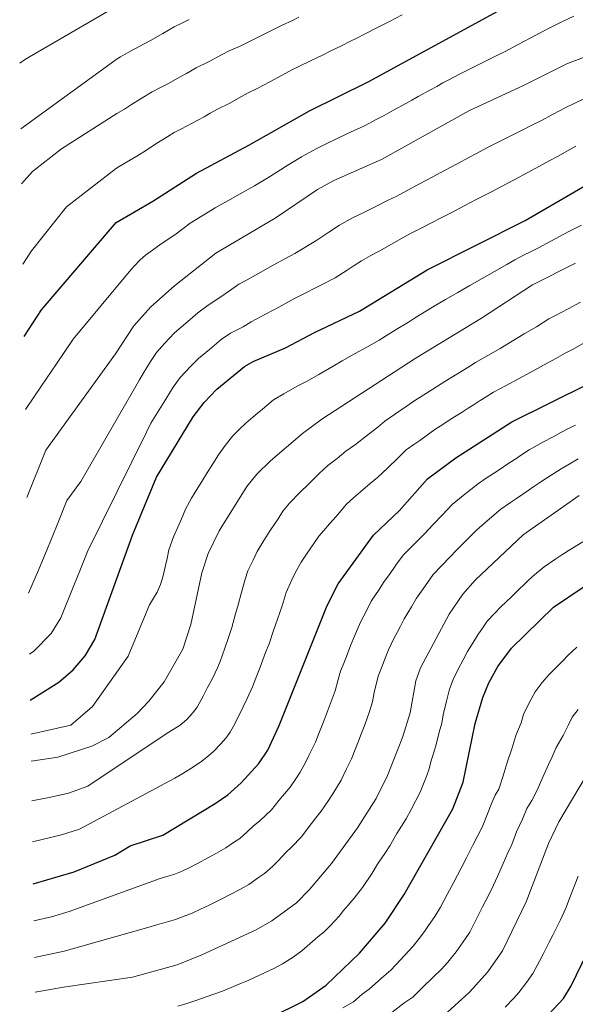
# Model space of a CAD drawing. Units: metres. Extents: x 614309 to 617760, y 4727063 to 4729434.
# Drawn here: x 614326 to 614483, y 4728054 to 4728333 of the extents above; entities that cross this region are included whole.
import ezdxf

# ---------------------------------------------------------------- set-up
doc = ezdxf.new("R2010")
doc.units = ezdxf.units.M
doc.header["$MEASUREMENT"] = 0
doc.layers.add('Curva de nivel directora', color=30, linetype='Continuous', lineweight=30)
doc.layers.add('Curva de nivel intermedia', color=30, linetype='Continuous', lineweight=0)

msp = doc.modelspace()

# ---------------------------------------------------------------- linework, layer by layer
at = {"layer": 'Curva de nivel directora', "color": 30, "linetype": 'Continuous', "lineweight": 30, "flags": 128}
for points, elevation in [([(614327.48, 4728242.93), (614332.42, 4728250.53), (614353.53, 4728275.2), (614363.88, 4728281.25), (614376.23, 4728289.18), (614391.06, 4728297.02), (614408.15, 4728306.72), (614424.77, 4728314.96), (614481.3, 4728345.87)], 900), ([(614329.18, 4728140.14), (614337.28, 4728145.27), (614341.38, 4728148.72), (614344.75, 4728152.67), (614347.44, 4728157.28), (614358.14, 4728186.86), (614364.87, 4728203.19), (614375.31, 4728220.23), (614378.34, 4728224.35), (614381.97, 4728228.13), (614389.82, 4728234.5), (614392.24, 4728235.94), (614401.37, 4728239.74), (614409.62, 4728244.12), (614422.29, 4728250.09), (614441.48, 4728261.86), (614469.17, 4728275.79), (614490.06, 4728287.89)], 925), ([(614330.04, 4728088.28), (614341.6, 4728091.6), (614353.16, 4728096.36), (614357.41, 4728098.98), (614366.74, 4728102.03), (614381.53, 4728110.95), (614385.09, 4728113.46), (614388.86, 4728116.78), (614393.89, 4728122.28), (614396.37, 4728126.06), (614399.62, 4728133), (614413.2, 4728166.92), (614416.31, 4728173.1), (614426.31, 4728186.86), (614433.64, 4728193.83), (614441.56, 4728202.77), (614449.57, 4728208.68), (614465.35, 4728218.89), (614487.28, 4728229.72)], 950), ([(614473.17, 4728048.52), (614479.97, 4728055.88), (614482.15, 4728059.4), (614485.21, 4728065.64), (614491.07, 4728075.41), (614494.79, 4728086.13), (614499.71, 4728096.99), (614507.41, 4728107.85), (614514.51, 4728116.66), (614527.66, 4728128.8), (614543.98, 4728144.83), (614549.77, 4728148.59), (614561.74, 4728155.31), (614565.84, 4728157.21), (614632.75, 4728176.4), (614644.32, 4728180.29), (614658.2, 4728184), (614667.71, 4728185.8), (614680.31, 4728186.71), (614690.97, 4728186.49), (614707.33, 4728184.62), (614742.7, 4728174.56)], 1000), ([(614397.29, 4728050.53), (614406.26, 4728055.03), (614412.89, 4728059.61), (614422.28, 4728068.61), (614429.58, 4728077.18), (614434.97, 4728085.24), (614448.75, 4728109.5), (614451.67, 4728117.04), (614455.05, 4728133.56), (614457.19, 4728140.9), (614458.91, 4728145.05), (614461.44, 4728149.66), (614465.32, 4728154.83), (614477.2, 4728166.5), (614485.57, 4728172.12)], 975)]:
    msp.add_lwpolyline(points, dxfattribs=dict(at, elevation=elevation))
at = {"layer": 'Curva de nivel intermedia', "color": 30, "linetype": 'Continuous', "lineweight": 0, "flags": 128}
for points, elevation in [([(614326.21, 4728320.22), (614327.86, 4728321.36), (614353.95, 4728336.5)], 880), ([(614326.77, 4728286.15), (614329.8, 4728289.58), (614338.04, 4728296.04), (614353.7, 4728305.97), (614355.84, 4728307.26), (614357.86, 4728308.56), (614360.59, 4728310.22), (614363.66, 4728312.1), (614366.01, 4728313.32), (614368.13, 4728314.44), (614371.63, 4728316.38), (614373.38, 4728317.34), (614376.15, 4728318.91), (614379.79, 4728320.71), (614383.32, 4728322.58), (614385.47, 4728323.69), (614388.75, 4728325.16), (614392.32, 4728326.94), (614395.9, 4728328.71), (614398.55, 4728330.08), (614400.46, 4728330.94), (614403.33, 4728332.34), (614405.14, 4728333.2)], 890), ([(614327.14, 4728263.38), (614329.59, 4728267.17), (614339.44, 4728279.6), (614353.61, 4728290.57), (614354.31, 4728290.98), (614357.07, 4728292.59), (614359.36, 4728293.93), (614362.05, 4728295.66), (614364.74, 4728297.39), (614368.15, 4728299.49), (614369.94, 4728300.64), (614372, 4728301.72), (614374.83, 4728303.21), (614376.59, 4728304.16), (614378.35, 4728305.11), (614380.11, 4728306.06), (614382.37, 4728307.31), (614385.42, 4728308.86), (614388.93, 4728310.78), (614390.87, 4728311.83), (614393.38, 4728313.06), (614396.91, 4728314.94), (614400.44, 4728316.81), (614403.35, 4728318.4), (614405.2, 4728319.28), (614408.43, 4728320.86), (614410.23, 4728321.74), (614412.02, 4728322.62), (614413.82, 4728323.49), (614417.42, 4728325.25), (614419.61, 4728326.32), (614421.54, 4728327.32), (614423.69, 4728328.39), (614427.24, 4728330.22), (614430.79, 4728332.05), (614434.34, 4728333.89)], 895), ([(614327.82, 4728222.34), (614332.41, 4728229.05), (614336.6, 4728235.27), (614341.33, 4728242.19), (614357.15, 4728261.26), (614358.48, 4728262.75), (614360.29, 4728264.6), (614361.79, 4728265.93), (614363.75, 4728267.41), (614366.19, 4728269.16), (614370.07, 4728271.75), (614372.49, 4728273.53), (614374.46, 4728274.97), (614376.15, 4728276.05), (614379.55, 4728278.15), (614381.54, 4728279.37), (614385.03, 4728281.32), (614388.52, 4728283.27), (614392.64, 4728285.59), (614396.41, 4728287.83), (614398.93, 4728289.45), (614402.32, 4728291.56), (614404.2, 4728292.75), (614405.94, 4728293.73), (614410.02, 4728295.98), (614412.52, 4728297.29), (614416.14, 4728298.99), (614419.76, 4728300.7), (614423.71, 4728302.55), (614427.25, 4728304.41), (614429.27, 4728305.47), (614431.89, 4728306.92), (614435.4, 4728308.85), (614437.15, 4728309.81), (614438.9, 4728310.78), (614442.4, 4728312.71), (614444.16, 4728313.67), (614445.91, 4728314.64), (614447.75, 4728315.65), (614450.42, 4728317.03), (614453.99, 4728318.83), (614457.56, 4728320.63), (614461.13, 4728322.42), (614463.47, 4728323.58), (614467.01, 4728325.44), (614468.78, 4728326.37), (614470.55, 4728327.3), (614473.2, 4728328.72), (614475.76, 4728330.04), (614479.32, 4728331.83), (614482.95, 4728333.49)], 905), ([(614328.23, 4728197.47), (614333.65, 4728210.8), (614353.29, 4728238.08), (614358.45, 4728245.94), (614363.3, 4728251.35), (614369.99, 4728257.29), (614381.68, 4728266.53), (614398.45, 4728276.39), (614410.39, 4728284.53), (614415.06, 4728287.05), (614428.53, 4728293.05), (614453.2, 4728306.75), (614468.84, 4728313.97), (614481.12, 4728320.18), (614498.66, 4728326.71), (614515.53, 4728334.31)], 910), ([(614326.51, 4728301.65), (614353.8, 4728321.46), (614354.74, 4728322.01), (614357.38, 4728323.56), (614360.02, 4728324.93), (614363.17, 4728326.66), (614366.66, 4728328.62), (614369.92, 4728330.5), (614372.09, 4728331.52), (614374.15, 4728332.56)], 885), ([(614328.68, 4728170.43), (614331.56, 4728176.91), (614334.07, 4728183.09), (614336.58, 4728189.26), (614339.57, 4728196.61), (614343.46, 4728202.03), (614360.11, 4728230.7), (614361.09, 4728232.53), (614362.14, 4728234.24), (614363.18, 4728235.94), (614364.89, 4728238.45), (614367.18, 4728241), (614370.04, 4728244.03), (614373.07, 4728246.64), (614376.6, 4728249.69), (614379.5, 4728251.83), (614382.82, 4728253.99), (614385.53, 4728255.9), (614388.19, 4728257.78), (614390.54, 4728258.95), (614392.28, 4728259.94), (614395.75, 4728261.92), (614397.89, 4728263.11), (614401.39, 4728265.03), (614403.98, 4728266.48), (614406.89, 4728268.09), (614410.27, 4728270.22), (614413.61, 4728272.42), (614416.63, 4728274.44), (614420.31, 4728276.47), (614423.31, 4728277.9), (614426.89, 4728279.69), (614430.46, 4728281.47), (614432.85, 4728282.66), (614435.8, 4728284.2), (614439.32, 4728286.1), (614442.84, 4728287.99), (614446.36, 4728289.88), (614448.13, 4728290.83), (614449.89, 4728291.78), (614453.41, 4728293.67), (614455.17, 4728294.62), (614458.52, 4728296.43), (614461.52, 4728297.88), (614465.09, 4728299.67), (614468.67, 4728301.45), (614471.03, 4728302.68), (614473.57, 4728303.92), (614477.1, 4728305.79), (614478.87, 4728306.72), (614480.67, 4728307.68), (614483.07, 4728308.85), (614485.91, 4728310.26)], 915), ([(614328.97, 4728153.21), (614330.17, 4728154.05), (614335.15, 4728158.99), (614337.89, 4728163.47), (614341.48, 4728172.57), (614343.37, 4728177.21), (614345.49, 4728182.43), (614362.06, 4728215.9), (614363.33, 4728218.43), (614364.72, 4728220.7), (614366.12, 4728222.98), (614367.51, 4728225.25), (614369.59, 4728228.65), (614371.61, 4728231.4), (614374.58, 4728234.56), (614376.78, 4728236.71), (614379.85, 4728239.28), (614383.21, 4728242.1), (614385.87, 4728243.89), (614389.38, 4728245.74), (614391.66, 4728247.08), (614395.95, 4728249.35), (614399.46, 4728251.27), (614401.21, 4728252.24), (614403.75, 4728253.62), (614407.31, 4728255.43), (614409.51, 4728256.58), (614411.93, 4728257.72), (614415.44, 4728259.6), (614418.82, 4728261.75), (614420.5, 4728262.82), (614422.87, 4728264.36), (614425.56, 4728265.89), (614427.91, 4728267.13), (614431.4, 4728269.07), (614434.89, 4728271.01), (614437.16, 4728272.26), (614439.54, 4728273.46), (614443.09, 4728275.3), (614444.87, 4728276.23), (614448.41, 4728278.07), (614451.96, 4728279.92), (614453.74, 4728280.84), (614455.51, 4728281.76), (614459.06, 4728283.61), (614461.42, 4728284.85), (614463.85, 4728286.11), (614466.21, 4728287.34), (614469.73, 4728289.23), (614473.25, 4728291.13), (614476.16, 4728292.74), (614478.29, 4728293.86), (614481.79, 4728295.8), (614483.54, 4728296.77)], 920), ([(614485.11, 4728274.44), (614481.54, 4728272.66), (614478.89, 4728271.26), (614476.4, 4728269.94), (614472.89, 4728268.03), (614470.66, 4728266.91), (614468.87, 4728266.01), (614466.2, 4728264.66), (614463.95, 4728263.33), (614460.49, 4728261.34), (614457.03, 4728259.36), (614453.56, 4728257.37), (614450.08, 4728255.4), (614446.59, 4728253.46), (614442.96, 4728251.24), (614441.25, 4728250.19), (614439.55, 4728249.15), (614437.84, 4728248.11), (614436.13, 4728247.06), (614432.72, 4728244.97), (614430.42, 4728243.51), (614427.88, 4728241.92), (614424.39, 4728239.98), (614420.9, 4728238.04), (614417.41, 4728236.1), (614414.83, 4728234.58), (614410.79, 4728232.24), (614407.35, 4728230.22), (614404.72, 4728228.93), (614400.96, 4728226.74), (614398.01, 4728225.05), (614394.9, 4728222.45), (614393.37, 4728221.17), (614390.3, 4728218.61), (614388.42, 4728216.78), (614386.51, 4728214.88), (614384.28, 4728212.12), (614382.48, 4728209.48), (614380.82, 4728206.99), (614379.03, 4728204.11)], 930), ([(614483.41, 4728263.73), (614471.26, 4728257.57), (614456.82, 4728248.19), (614438.04, 4728236.72), (614411.65, 4728219.6), (614406.21, 4728215.59), (614397.11, 4728207.78), (614393.25, 4728204.01), (614390.49, 4728200.56), (614382.6, 4728188.05), (614379.56, 4728181.6), (614377.74, 4728176.14), (614374.57, 4728161.54), (614372.33, 4728154.62), (614367.11, 4728145.36), (614362.77, 4728139.85), (614359.42, 4728136.42), (614351.38, 4728129.63), (614346.59, 4728127.17), (614336.97, 4728124.02), (614329.47, 4728122.97)], 935), ([(614484.82, 4728252.68), (614481.31, 4728250.78), (614477.79, 4728248.89), (614475.86, 4728247.92), (614472.35, 4728245.73), (614468.92, 4728243.69), (614465.49, 4728241.65), (614462.05, 4728239.6), (614458.58, 4728237.62), (614455.11, 4728235.64), (614453.19, 4728234.44), (614451.5, 4728233.38), (614449.8, 4728232.33), (614448.1, 4728231.27), (614446.4, 4728230.21), (614443.01, 4728228.1), (614440.51, 4728226.48), (614437.72, 4728224.67), (614435.53, 4728223.16), (614432.22, 4728220.92), (614429.45, 4728219.07), (614427.46, 4728217.36), (614424.34, 4728214.91), (614421.22, 4728212.46), (614418.47, 4728210.52), (614416.02, 4728208.51), (614413.39, 4728206.47), (614410.89, 4728204.28), (614407.88, 4728201.19), (614405.47, 4728198.91), (614402.5, 4728195.86), (614400.66, 4728193.56), (614399.28, 4728191.45), (614397.07, 4728188.12), (614395.26, 4728185.32), (614393.4, 4728182.2), (614392.21, 4728179.72), (614390.78, 4728176.71), (614389.98, 4728174.33), (614388.83, 4728170.36), (614388.02, 4728167.14), (614387.24, 4728164.6), (614386.18, 4728160.75), (614385.15, 4728157.6), (614384.23, 4728154.9), (614382.91, 4728151.13), (614382.17, 4728149.27), (614380.81, 4728146.5), (614379.25, 4728143.56), (614378.08, 4728141.3), (614376.4, 4728138.23), (614375.13, 4728136.52), (614373.45, 4728134.68), (614371.56, 4728133.12), (614369.61, 4728131.9)], 940), ([(614486, 4728241.29), (614482.54, 4728239.3), (614480.47, 4728238.27), (614477.82, 4728236.74), (614474.31, 4728234.83), (614470.8, 4728232.92), (614467.29, 4728231.02), (614463.76, 4728229.14), (614460.23, 4728227.26), (614458.1, 4728225.91), (614456.41, 4728224.84), (614454.72, 4728223.76), (614453.03, 4728222.69), (614451.35, 4728221.62), (614447.97, 4728219.48), (614445.88, 4728218.13), (614443.64, 4728216.68), (614439.33, 4728213.59), (614437.7, 4728212.43), (614435.51, 4728210.92), (614433.2, 4728208.59), (614430.32, 4728205.86), (614427.43, 4728203.14), (614425.29, 4728201.45), (614422.61, 4728199.06), (614420.57, 4728197.35), (614418.6, 4728195.57), (614415.62, 4728192), (614413.83, 4728190.05), (614412.23, 4728188.18), (614410.84, 4728186.56), (614409.56, 4728184.7), (614407.28, 4728181.42), (614405.78, 4728179.21), (614404.2, 4728176.35), (614403.16, 4728174.21), (614401.59, 4728170.63), (614400.4, 4728166.81), (614399.13, 4728163.03), (614398, 4728159.91), (614396.72, 4728156.13), (614395.73, 4728153.65), (614394.2, 4728149.5), (614393, 4728146.39), (614392.01, 4728143.92), (614390.59, 4728140.68), (614389.44, 4728138.28), (614387.18, 4728133.7), (614385.69, 4728131.09), (614384.51, 4728129.4), (614382.96, 4728127.7), (614381.16, 4728125.73)], 945), ([(614483.43, 4728217.94), (614481.64, 4728217.05), (614479.24, 4728215.87), (614477.07, 4728214.65), (614474.12, 4728213.11), (614470.27, 4728210.91), (614468.16, 4728209.52), (614466.5, 4728208.41), (614464.83, 4728207.31), (614461.5, 4728205.09), (614458.17, 4728202.88), (614455.93, 4728201.43), (614451.59, 4728197.99), (614448.48, 4728195.49), (614445.77, 4728192.6), (614443.03, 4728189.69), (614440.78, 4728187.24), (614439.03, 4728185.46), (614436.64, 4728183.13), (614434.71, 4728181.3), (614432.99, 4728178.88), (614431.84, 4728177.24), (614430.68, 4728175.61), (614429.11, 4728173.46), (614427.84, 4728171.45), (614425.64, 4728168.12), (614424.46, 4728165.8), (614422.63, 4728162.24), (614420.88, 4728158.25), (614419.89, 4728155.78), (614418.94, 4728153.29), (614417.95, 4728150.82), (614416.96, 4728148.34), (614416.27, 4728146.05), (614415.43, 4728142.85), (614414.6, 4728140.56), (614413.21, 4728136.82), (614412.29, 4728134.49), (614411.55, 4728132.63), (614410.82, 4728130.77), (614409.84, 4728128.29), (614408.03, 4728124.51), (614407.17, 4728122.7), (614405.56, 4728119.86), (614404.28, 4728117.9), (614402.7, 4728115.54), (614399.46, 4728111.78), (614397.38, 4728109.18), (614394.09, 4728106.05), (614392.38, 4728104.64), (614390.42, 4728102.85), (614388.48, 4728101.08), (614386.71, 4728099.94), (614384.5, 4728098.45), (614381.88, 4728096.93), (614379.84, 4728095.83), (614376.35, 4728093.9), (614373.99, 4728092.66), (614372.18, 4728091.82), (614369.84, 4728090.88), (614367.85, 4728090.33), (614365.93, 4728089.79), (614340.23, 4728080.4), (614335.19, 4728078.96), (614330.21, 4728077.75)], 955), ([(614484.17, 4728208.42), (614481.62, 4728206.87), (614479.3, 4728205.57), (614475.19, 4728202.94), (614473.31, 4728201.67), (614471.66, 4728200.54), (614470.01, 4728199.41), (614466.71, 4728197.16), (614465.06, 4728196.03), (614462.28, 4728194.18), (614458.41, 4728190.84), (614455.4, 4728188.21), (614452.59, 4728185.39), (614449.77, 4728182.56), (614447.92, 4728180.65), (614445.47, 4728178.1), (614443.12, 4728175.74), (614440.32, 4728171.69), (614438.4, 4728168.96), (614437.02, 4728166.57), (614434.98, 4728163.14), (614433.91, 4728161.1), (614432.99, 4728159.33), (614432.06, 4728157.56), (614430.49, 4728154.42), (614429.75, 4728152.56), (614428.34, 4728148.83), (614427.6, 4728146.98), (614426.5, 4728142.33), (614426.03, 4728139.7), (614425.13, 4728136.99), (614423.83, 4728133.21), (614422.73, 4728130.41), (614422, 4728128.55), (614421.27, 4728126.69), (614420.06, 4728123.59), (614418.58, 4728120.53), (614417.12, 4728117.54), (614414.75, 4728113.67), (614413.57, 4728111.84), (614411.51, 4728108.81), (614409.95, 4728106.88), (614407.48, 4728103.74), (614405.91, 4728101.58), (614403.09, 4728098.64), (614401.58, 4728097.17), (614399.31, 4728094.76), (614397.75, 4728093.2), (614395.42, 4728091.21), (614393.74, 4728090.04), (614391.03, 4728088.1), (614388.66, 4728086.75), (614385.71, 4728085.28), (614383.36, 4728084.03), (614379.79, 4728082.23), (614377.37, 4728081.12), (614374.95, 4728080.01), (614372.75, 4728079.12), (614370.28, 4728078.13), (614367.59, 4728077.38), (614365.02, 4728076.67), (614362.45, 4728075.95), (614338.79, 4728069.2), (614330.38, 4728067.47)], 960), ([(614379.03, 4728204.11), (614377.97, 4728202.41), (614375.86, 4728199.01), (614374.8, 4728197.31), (614373.13, 4728194.14), (614372.36, 4728192.3), (614371.32, 4728189.96), (614369.7, 4728186.3), (614368.41, 4728182.64), (614367.88, 4728180.23), (614367.46, 4728178.27), (614366.82, 4728175.34), (614366.01, 4728172.83), (614365.06, 4728170.74), (614364.08, 4728168.99), (614362.96, 4728167.09), (614356.89, 4728152.61), (614346.8, 4728138.41), (614340.69, 4728133.06), (614329.34, 4728130.53)], 930), ([(614330.55, 4728057.64), (614338.64, 4728059.07), (614358.15, 4728061.88), (614370.72, 4728065.37), (614377.72, 4728068.19), (614393.13, 4728075.27), (614397.56, 4728077.76), (614404.45, 4728082.91), (614408.2, 4728086.67), (614414.44, 4728093.98), (614421.79, 4728104.1), (614427.07, 4728112.37), (614430.27, 4728118.88), (614434.45, 4728129.6), (614436.64, 4728136.56), (614438.25, 4728145.61), (614439.61, 4728149.34), (614447.68, 4728164.47), (614451.52, 4728170.18), (614455.06, 4728174.06), (614468.64, 4728186.93), (614484.48, 4728198.02)], 965), ([(614370.97, 4728053.69), (614373.46, 4728054.4), (614376.3, 4728055.35), (614380.8, 4728056.96), (614383.61, 4728057.94), (614387.3, 4728059.49), (614390.98, 4728061.04), (614393.85, 4728062.31), (614395.65, 4728063.18), (614397.89, 4728064.24), (614400.56, 4728065.64), (614403.56, 4728067.53), (614406.02, 4728069.28), (614407.47, 4728070.66), (614410.51, 4728073.24), (614412.28, 4728074.72), (614414.07, 4728076.47), (614416.53, 4728079.16), (614417.83, 4728080.68), (614419.13, 4728082.21), (614420.83, 4728084.21), (614423.12, 4728087.24), (614425.88, 4728091.23), (614427.45, 4728093.78), (614429.62, 4728097.13), (614430.85, 4728099.02), (614432.91, 4728102.44), (614435.47, 4728106.63), (614436.89, 4728109.27), (614439.51, 4728114.19), (614440.6, 4728116.99), (614441.32, 4728118.85), (614442.06, 4728120.76), (614442.46, 4728122.71), (614443.86, 4728127.24), (614444.86, 4728131.1), (614445.56, 4728133.65), (614446.02, 4728136.04), (614446.93, 4728139.93), (614447.72, 4728143.26), (614448.78, 4728146.05), (614450.2, 4728148.96), (614451.62, 4728151.6), (614452.88, 4728153.91), (614454.42, 4728156.48), (614455.76, 4728158.66), (614457.06, 4728160.48), (614458.42, 4728162.5), (614460.52, 4728164.64), (614462.33, 4728166.55), (614463.77, 4728167.93), (614465.21, 4728169.32), (614466.65, 4728170.71), (614469.76, 4728173.72), (614471.21, 4728175.09), (614474.58, 4728177.83), (614477.88, 4728180.09), (614479.56, 4728181.24), (614482.08, 4728182.86), (614485.49, 4728184.94)], 970), ([(614417.64, 4728053.19), (614420.57, 4728054.88), (614423.09, 4728057.04), (614425.06, 4728058.51), (614428.58, 4728061.56), (614431.21, 4728063.86), (614433.92, 4728066.79), (614437.52, 4728070.67), (614439.16, 4728072.76), (614440.74, 4728074.78), (614441.86, 4728076.44), (614443.61, 4728079.04), (614445.18, 4728081.7), (614447.07, 4728085.22), (614448.97, 4728088.74), (614451.06, 4728092.67), (614452.62, 4728095.61), (614454.41, 4728099.17), (614455.55, 4728101.58), (614457.07, 4728104.46), (614458.51, 4728108.06), (614459.77, 4728111.15), (614460.67, 4728113.28), (614461.69, 4728115), (614462.91, 4728118.76), (614464.12, 4728122.52), (614465.44, 4728126.46), (614466.5, 4728130.16), (614468.05, 4728133.79), (614468.73, 4728136.12), (614470.28, 4728139.42), (614471.97, 4728142.49), (614474.01, 4728145.21), (614475.95, 4728147.46), (614478.32, 4728149.81), (614479.74, 4728151.22), (614481.37, 4728152.85), (614483.81, 4728155.11)], 980), ([(614484.18, 4728137.57), (614482.49, 4728135.33), (614481.33, 4728133.02), (614479.93, 4728130.18), (614477.94, 4728126.77), (614476.81, 4728124.12), (614475.79, 4728121.97), (614474.16, 4728118.37), (614472.53, 4728114.77), (614471.04, 4728111.82), (614469.68, 4728109.53), (614468.38, 4728106.58), (614466.74, 4728102.93), (614465.4, 4728099.42), (614464.28, 4728097.05)], 985), ([(614369.61, 4728131.9), (614367.9, 4728130.86), (614345.51, 4728115.82), (614340.05, 4728113.84), (614334.51, 4728112.65), (614329.65, 4728111.73)], 940), ([(614381.16, 4728125.73), (614379.65, 4728124.4), (614377.36, 4728122.61), (614374.62, 4728120.85), (614372.34, 4728119.47), (614370.05, 4728118.09), (614343.14, 4728103.67), (614338.06, 4728102.12), (614329.84, 4728100.17)], 945), ([(614488.18, 4728121.79), (614478.68, 4728105.77), (614475.74, 4728099.65), (614469.43, 4728083.18), (614462.75, 4728069.33), (614458.61, 4728063.35), (614453.41, 4728057.65), (614444.99, 4728049.98)], 990), ([(614464.28, 4728097.05), (614462.99, 4728093.98), (614461.38, 4728090.33), (614460.24, 4728087.92), (614458.94, 4728085.32), (614457.12, 4728081.76), (614455.31, 4728078.19), (614453.49, 4728074.63), (614452.25, 4728072.84), (614449.67, 4728069.06), (614447.26, 4728066.13), (614445.46, 4728064.16), (614443.09, 4728061.81), (614440.25, 4728059), (614437.42, 4728056.19), (614434.89, 4728054.5), (614431.46, 4728051.87)], 985), ([(614484.12, 4728090.42), (614483.34, 4728088.26), (614482.01, 4728084.83), (614480.65, 4728081.42), (614479.19, 4728078.1), (614476.98, 4728073.71), (614475.97, 4728071.73), (614474.24, 4728068.4), (614473.25, 4728066.42), (614471.3, 4728062.91), (614469.51, 4728060.41), (614467.41, 4728057.55), (614465.93, 4728055.94), (614463.5, 4728053.4)], 995)]:
    msp.add_lwpolyline(points, dxfattribs=dict(at, elevation=elevation))

doc.saveas('drawing.dxf')
